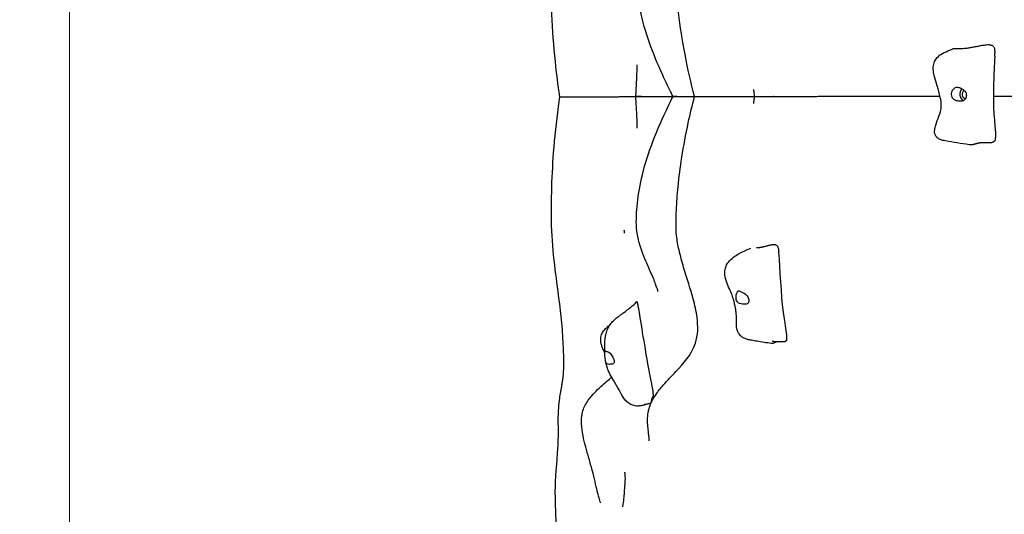
# Model space of a CAD drawing. Units: millimetres. Extents: x -15263 to -1966, y -5524 to 6797.
# Drawn here: x -12968 to -11848, y -423 to 139 of the extents above; entities that cross this region are included whole.
import ezdxf

# ---------------------------------------------------------------- set-up
doc = ezdxf.new("R2010")
doc.units = ezdxf.units.MM
doc.header["$LTSCALE"] = 50
doc.layers.add('Dimension (ISO)', color=161, linetype='Continuous', lineweight=18)
doc.layers.add('Visible (ISO)', color=7, linetype='Continuous', lineweight=30)
doc.styles.add('Label Text (ISO)', font='tahoma.ttf')
doc.dimstyles.new('Default (ISO)', dxfattribs={"dimscale": 50, "dimtxt": 3.5, "dimasz": 2.5, "dimexe": 1, "dimexo": 0.5, "dimgap": 0.762, "dimtad": 1, "dimtoh": 1, "dimrnd": 1e-08, "dimtxsty": 'Label Text (ISO)', "dimcen": 0.09, "dimdle": 10, "dimclrd": 256, "dimclre": 256, "dimclrt": 256, "dimadec": 0, "dimazin": 0, "dimtfac": 0.714286, "dimtdec": 3, "dimtmove": 0, "dimatfit": 3, "dimfxl": 0, "dimtolj": 1, "dimtzin": 0, "dimlwd": -1, "dimlwe": -1, "dimarcsym": 0})

# ---------------------------------------------------------------- blocks, each defined once
blk = doc.blocks.new('*D24')
at = {"layer": 'Defpoints', "color": 0}
for p in [(-12910.9, 3468), (-3894.6, 1200.8), (-12910.9, -2129.6)]:
    blk.add_point(p, dxfattribs=at)
at = {"layer": 'Dimension (ISO)'}
for p, q in [((-12910.9, 3443), (-12910.9, -2179.6)), ((-3894.6, 1175.8), (-3894.6, -2179.6)), ((-4094.6, -2129.6), (-12710.9, -2129.6))]:
    blk.add_line(p, q, dxfattribs=at)
for points in [[(-12710.9, -2096.3), (-12710.9, -2162.9), (-12910.9, -2129.6)], [(-4094.6, -2096.3), (-4094.6, -2162.9), (-3894.6, -2129.6)]]:
    blk.add_solid(points, dxfattribs=at)
at = {"layer": 'Dimension (ISO)', "insert": (-8402.8, -1883.3), "char_height": 200, "attachment_point": 2, "style": 'Label Text (ISO)'}
blk.add_mtext('\\A1;9016', dxfattribs=at)
blk = doc.blocks.new('*D34')
at = {"layer": 'Defpoints', "color": 0}
for p in [(-8053.8, 6268.6), (-15012.7, -3390.3), (-12340.1, -3390.3)]:
    blk.add_point(p, dxfattribs=at)
at = {"layer": 'Dimension (ISO)'}
for p, q in [((-8078.8, 6268.6), (-15062.7, 6268.6)), ((-15012.7, 6068.6), (-15012.7, -3190.3)), ((-12365.1, -3390.3), (-15062.7, -3390.3))]:
    blk.add_line(p, q, dxfattribs=at)
for points in [[(-15046.1, 6068.6), (-14979.4, 6068.6), (-15012.7, 6268.6)], [(-15046.1, -3190.3), (-14979.4, -3190.3), (-15012.7, -3390.3)]]:
    blk.add_solid(points, dxfattribs=at)
at = {"layer": 'Dimension (ISO)', "insert": (-15259, 1143.6), "char_height": 200, "attachment_point": 2, "rotation": 90, "style": 'Label Text (ISO)'}
blk.add_mtext('\\A1;9659', dxfattribs=at)

msp = doc.modelspace()

# ---------------------------------------------------------------- linework, layer by layer
at = {"layer": 'Visible (ISO)'}
for major_axis, start_param, end_param in [((0.01, -8), 3.834748, 5.878135), ((0.01, -5), 3.629154, 6.251118)]:
    msp.add_ellipse((-11891.6, 54.6), major_axis=major_axis, ratio=0.853373, start_param=start_param, end_param=end_param, dxfattribs=at)
for points, degree, knots in [([(-12353.4, 51.7), (-12355.3, 65.1), (-12357, 78.5), (-12360.3, 109.6), (-12361.6, 127.5), (-12363.3, 164.5), (-12363.7, 183.8), (-12362.5, 218.2), (-12360.9, 233.2), (-12357.5, 261.8), (-12355.6, 275.7), (-12353.1, 297.3), (-12352.2, 304.9), (-12351.1, 319.1), (-12350.7, 325.8), (-12350.2, 336.9), (-12350, 341.3), (-12349.8, 349.1), (-12349.7, 352.6), (-12349.8, 358.6), (-12349.8, 361.3), (-12350.1, 365.6), (-12350.2, 367.1), (-12350.5, 369.7), (-12350.7, 370.8), (-12351, 373.1), (-12351.1, 374.2), (-12351.5, 376.7), (-12351.8, 378.2), (-12352.2, 380.9), (-12352.4, 382.1), (-12352.9, 384.8), (-12353.2, 386.3), (-12353.9, 390.3), (-12354.3, 392.8), (-12355.6, 401.9), (-12356.2, 409), (-12356.4, 427.1), (-12356, 436.2), (-12356.8, 453), (-12357.5, 461.3), (-12358.7, 474.9), (-12359, 479.6), (-12359.8, 491.4), (-12360, 498.9), (-12359.8, 512.3), (-12359.6, 518.4), (-12359.1, 532.5), (-12358.9, 540.3), (-12359.7, 556.7), (-12361.1, 566), (-12367.2, 580.4), (-12371.2, 586.6), (-12377.5, 596.9), (-12379.8, 600.7), (-12383.4, 608.5), (-12384.9, 612.5), (-12387.2, 622.2), (-12387.6, 628.1), (-12387.1, 640), (-12386.4, 646), (-12383.7, 661.5), (-12381.3, 671), (-12375.4, 693.1), (-12371.6, 705.6), (-12364.1, 732.6), (-12360.4, 747.2), (-12354.7, 777.2), (-12353.1, 793.3), (-12350, 825.2), (-12348.9, 841.3), (-12347.3, 874.4), (-12347, 891.3), (-12347, 908.2)], 3, [0, 0, 0, 0, 4.121048, 4.121048, 9.522878, 9.522878, 15.250846, 15.250846, 19.964506, 19.964506, 24.282599, 24.282599, 26.559527, 26.559527, 28.56278, 28.56278, 29.923801, 29.923801, 31.244387, 31.244387, 32.592914, 32.592914, 33.256983, 33.256983, 33.689349, 33.689349, 34.055098, 34.055098, 34.500974, 34.500974, 34.870341, 34.870341, 35.373022, 35.373022, 36.280838, 36.280838, 38.796295, 38.796295, 42.608339, 42.608339, 45.747258, 45.747258, 47.226924, 47.226924, 49.401514, 49.401514, 51.277148, 51.277148, 53.888686, 53.888686, 56.997043, 56.997043, 59.708766, 59.708766, 61.179685, 61.179685, 62.499508, 62.499508, 64.263461, 64.263461, 66.067735, 66.067735, 69.002469, 69.002469, 72.988175, 72.988175, 77.782588, 77.782588, 82.882419, 82.882419, 88.208521, 88.208521, 93.945546, 93.945546, 93.945546, 93.945546]), ([(-12200.1, 51.9), (-12204.2, 67.3), (-12207.8, 83.3), (-12214, 115.3), (-12216.5, 131.5), (-12220, 161.9), (-12221.1, 176.3), (-12221.8, 200.5), (-12221.2, 210.7), (-12218.5, 225.8), (-12217.1, 231.8), (-12213.4, 245.6), (-12211, 253.1), (-12205.8, 270.1), (-12202.9, 279.2), (-12198.2, 299.1), (-12196.4, 309.7), (-12198.6, 330.5), (-12202.4, 339.1), (-12210.2, 350.9), (-12213.9, 355.3), (-12224.2, 366.8), (-12231, 373.3), (-12241.7, 385.8), (-12245.7, 390.7), (-12250.2, 399.2), (-12251.1, 401.1), (-12252.8, 405.7), (-12253.6, 408.6), (-12254.4, 413.5), (-12254.6, 415.2), (-12254.8, 418.9), (-12254.7, 420.9), (-12254.6, 424.8), (-12254.4, 426.8), (-12254.1, 430.1), (-12254, 431.3), (-12253.8, 433.4), (-12253.6, 434.4), (-12253.5, 436.1), (-12253.4, 436.9), (-12253.2, 438.4), (-12253.1, 439.2), (-12253, 440.4), (-12253, 440.9), (-12253, 441.7), (-12252.9, 442.1), (-12252.9, 442.7), (-12252.9, 443), (-12252.9, 443.2), (-12252.9, 443.3), (-12252.9, 443.3)], 3, [0, 0, 0, 0, 5.023799, 5.023799, 9.898682, 9.898682, 14.201822, 14.201822, 17.628342, 17.628342, 20.244793, 20.244793, 24.044079, 24.044079, 29.316018, 29.316018, 35.899528, 35.899528, 41.240269, 41.240269, 45.232268, 45.232268, 51.980606, 51.980606, 55.834594, 55.834594, 56.839962, 56.839962, 57.985948, 57.985948, 58.549471, 58.549471, 59.120826, 59.120826, 59.737599, 59.737599, 60.109044, 60.109044, 60.388434, 60.388434, 60.626803, 60.626803, 60.901256, 60.901256, 61.154345, 61.154345, 61.444414, 61.444414, 61.906311, 61.906311, 62.265141, 62.265141, 62.265141, 62.265141]), ([(-12224.7, 51.9), (-12224.7, 51.9), (-12224.7, 51.9), (-12224.7, 51.9), (-12224.7, 51.9), (-12224.7, 51.9), (-12224.7, 51.9), (-12224.7, 51.9), (-12224.7, 51.9), (-12224.7, 52), (-12224.8, 52.1), (-12224.8, 52.3), (-12224.9, 52.4), (-12225.1, 52.7), (-12225.2, 53), (-12226, 54.7), (-12226.7, 56.1), (-12230.5, 63.9), (-12233.5, 70.2), (-12242, 88.7), (-12247, 100.7), (-12255.7, 125.1), (-12259.3, 137.7), (-12263.9, 160), (-12265.3, 169.6), (-12266.3, 182.5), (-12266.5, 186), (-12266.6, 189.5)], 3, [0, 0, 0, 0, 0.000136, 0.000136, 0.00106, 0.00106, 0.002907, 0.002907, 0.007716, 0.007716, 0.03336, 0.03336, 0.067553, 0.067553, 0.158734, 0.158734, 0.645081, 0.645081, 2.840804, 2.840804, 7.209012, 7.209012, 11.391944, 11.391944, 14.537075, 14.537075, 15.725326, 15.725326, 15.725326, 15.725326]), ([(-11887.7, -2.9), (-11896.9, -1.5), (-11906, 0), (-11915.6, 1.7), (-11916.6, 1.9), (-11919, 2.5), (-11920.5, 3), (-11922.8, 4.2), (-11923.8, 4.9), (-11925.3, 6.4), (-11925.8, 7.2), (-11926.6, 8.9), (-11926.9, 9.8), (-11927.2, 11.8), (-11927.1, 13), (-11926.8, 15.9), (-11926.4, 17.7), (-11924.8, 22.9), (-11923.4, 26.2), (-11920.9, 33.2), (-11919.6, 36.8), (-11919.3, 44.2), (-11919.9, 47.6), (-11921.5, 55.4), (-11922.8, 59.8), (-11925.3, 67.5), (-11926.4, 71), (-11927.8, 76.7), (-11928.3, 79.1), (-11928.6, 82.8), (-11928.6, 84.2), (-11928.4, 87.8), (-11927.9, 89.8), (-11926.3, 93.4), (-11925.3, 95), (-11922.4, 98.1), (-11920.5, 99.6), (-11915.6, 102.3), (-11912.6, 103.6), (-11908.5, 105.1), (-11907.4, 105.6), (-11906.3, 106)], 3, [0, 0, 0, 0, 2.777669, 2.777669, 3.094688, 3.094688, 3.53285, 3.53285, 3.904649, 3.904649, 4.224032, 4.224032, 4.543517, 4.543517, 4.958931, 4.958931, 5.603596, 5.603596, 6.816801, 6.816801, 8.022233, 8.022233, 9.067636, 9.067636, 10.446955, 10.446955, 11.515117, 11.515117, 12.244455, 12.244455, 12.714166, 12.714166, 13.480163, 13.480163, 14.235614, 14.235614, 15.193702, 15.193702, 16.304083, 16.304083, 16.742995, 16.742995, 16.742995, 16.742995]), ([(-11858.5, 103.2), (-11858.5, 103.2), (-11858.5, 103.1), (-11858.5, 102.9), (-11858.5, 102.8), (-11858.5, 102.6), (-11858.5, 102.4), (-11858.5, 102.2), (-11858.5, 102), (-11858.5, 101.7), (-11858.5, 101.6), (-11858.5, 101.3), (-11858.5, 101.2), (-11858.5, 101.1)], 3, [0, 0, 0, 0, 0.0236761, 0.0236761, 0.0566569, 0.0566569, 0.0992956, 0.0992956, 0.1395573, 0.1395573, 0.1923421, 0.1923421, 0.2264345, 0.2264345, 0.2264345, 0.2264345]), ([(-11858.7, 98), (-11858.9, 92.7), (-11859.2, 87.4), (-11859.8, 71.9), (-11860.1, 62), (-11860.2, 46.3), (-11860.2, 40.6), (-11859.6, 30.8), (-11859.2, 26.5), (-11858.3, 16.6), (-11857.6, 11), (-11857.7, 5.3)], 3, [0, 0, 0, 0, 1.601795, 1.601795, 4.699057, 4.699057, 6.362701, 6.362701, 7.710448, 7.710448, 9.433556, 9.433556, 9.433556, 9.433556]), ([(-12266.9, 51.8), (-12266.9, 51.8), (-12266.9, 51.8), (-12266.9, 51.8), (-12266.9, 51.8), (-12266.9, 51.8), (-12266.9, 51.8), (-12266.9, 51.8), (-12266.9, 51.9), (-12266.9, 52), (-12266.9, 52.1), (-12266.9, 52.5), (-12266.9, 52.9), (-12266.7, 54.9), (-12266.6, 56.5), (-12266.4, 60.6), (-12266.3, 63), (-12265.9, 69.2), (-12265.8, 72.8), (-12265.5, 78.8), (-12265.5, 81.3), (-12265.4, 85), (-12265.4, 86.4), (-12265.4, 87.6), (-12265.5, 87.8), (-12265.5, 87.8)], 3, [0, 0, 0, 0, 0.000113, 0.000113, 0.000337, 0.000337, 0.000785, 0.000785, 0.004291, 0.004291, 0.04169, 0.04169, 0.141419, 0.141419, 0.673598, 0.673598, 1.464827, 1.464827, 2.777642, 2.777642, 3.976375, 3.976375, 5.086081, 5.086081, 5.763707, 5.763707, 5.763707, 5.763707]), ([(-12131.8, 52), (-12132, 55), (-12132.4, 57.2), (-12132.8, 59.4), (-12132.9, 59.9), (-12132.9, 59.9)], 3, [0, 0, 0, 0, 1.760427, 1.760427, 3.003586, 3.003586, 3.003586, 3.003586]), ([(-11903.4, 62.1), (-11903.7, 61.9), (-11904.1, 61.7), (-11905, 61.1), (-11905.5, 60.6), (-11906.4, 59.4), (-11906.8, 58.8), (-11907.4, 57.3), (-11907.6, 56.4), (-11907.9, 54.6), (-11907.8, 53.7), (-11907.5, 51.8), (-11907.1, 50.9), (-11906.3, 49.6), (-11905.9, 49.1), (-11904.8, 48.3), (-11904.2, 48), (-11902.7, 47.3), (-11901.7, 47.1), (-11899.9, 46.7), (-11899, 46.6), (-11897.5, 46.5), (-11896.8, 46.6), (-11895.4, 46.8), (-11894.7, 47), (-11893.5, 47.6), (-11893, 48), (-11892.1, 48.9), (-11891.8, 49.4), (-11891.3, 50.6), (-11891.1, 51.2), (-11890.9, 52.5), (-11890.9, 53.3), (-11891.2, 54.8), (-11891.4, 55.6), (-11892.1, 57.2), (-11892.7, 58), (-11894.2, 59.6), (-11895.1, 60.2), (-11895.9, 60.7), (-11896.5, 61), (-11897.6, 61.6), (-11898.1, 61.8), (-11899.4, 62.3), (-11900.1, 62.5), (-11901.6, 62.6), (-11902.4, 62.5), (-11903.4, 62.1)], 3, [-6.015053, -6.015053, -6.015053, -6.015053, -5.875346, -5.875346, -5.640763, -5.640763, -5.410461, -5.410461, -5.163496, -5.163496, -4.900702, -4.900702, -4.625163, -4.625163, -4.418761, -4.418761, -4.203427, -4.203427, -3.840133, -3.840133, -3.552119, -3.552119, -3.326805, -3.326805, -3.103294, -3.103294, -2.870483, -2.870483, -2.668915, -2.668915, -2.460449, -2.460449, -2.232292, -2.232292, -1.989986, -1.989986, -1.71351, -1.71351, -1.378014, -1.378014, -0.971947, -0.971947, -0.693433, -0.693433, -0.359044, -0.359044, 0, 0, 0, 0]), ([(-12344.2, -804.8), (-12344.3, -775.3), (-12345.5, -745.6), (-12350.5, -689.6), (-12353.6, -663.5), (-12364.5, -618.7), (-12370.8, -598.9), (-12380.6, -563.2), (-12384.7, -547.3), (-12385.7, -525.5), (-12385.4, -519.6), (-12382.9, -508.2), (-12380.6, -502.6), (-12375.4, -492.8), (-12372.5, -488.3), (-12365.6, -477.1), (-12362.1, -470.3), (-12358.1, -455), (-12357.7, -447), (-12357.4, -429.9), (-12357.9, -420.1), (-12358.4, -405.3), (-12358.5, -400.5), (-12358.4, -391.8), (-12358.3, -387.8), (-12357.8, -377.9), (-12357.3, -372.1), (-12356.4, -360.7), (-12356, -355), (-12355.2, -342.8), (-12354.9, -336.5), (-12355, -321.3), (-12355.4, -311.1), (-12354.3, -298), (-12353.9, -294.5), (-12353.1, -288.6), (-12352.7, -286.3), (-12352, -282.2), (-12351.7, -280.5), (-12351.1, -277.5), (-12350.9, -276.1), (-12350.6, -274), (-12350.4, -273.2), (-12350.1, -270.7), (-12349.8, -269.2), (-12349.5, -266.5), (-12349.4, -265.2), (-12349.1, -262), (-12349, -260.2), (-12348.8, -255.7), (-12348.7, -253), (-12348.8, -246.6), (-12348.9, -242.9), (-12349.2, -235), (-12349.4, -231), (-12349.8, -222.1), (-12350.1, -217.3), (-12351.2, -203), (-12352.3, -193.5), (-12355.1, -170.9), (-12356.9, -157.9), (-12360.3, -130.4), (-12361.8, -115.8), (-12363.1, -86.1), (-12363, -71.3), (-12362.2, -41.7), (-12361.5, -26.8), (-12359, 5.7), (-12357.2, 23.1), (-12354.4, 44.2), (-12353.9, 47.9), (-12353.4, 51.7)], 3, [0, 0, 0, 0, 10.011181, 10.011181, 18.383037, 18.383037, 24.775235, 24.775235, 29.600485, 29.600485, 31.340463, 31.340463, 33.204625, 33.204625, 35.025645, 35.025645, 37.932685, 37.932685, 40.646288, 40.646288, 43.781786, 43.781786, 45.210558, 45.210558, 46.395044, 46.395044, 48.230717, 48.230717, 50.273588, 50.273588, 53.028257, 53.028257, 56.428037, 56.428037, 57.769925, 57.769925, 58.619763, 58.619763, 59.183222, 59.183222, 59.580229, 59.580229, 59.831742, 59.831742, 60.341355, 60.341355, 60.84395, 60.84395, 61.729122, 61.729122, 63.014206, 63.014206, 64.357073, 64.357073, 65.581122, 65.581122, 67.030638, 67.030638, 69.880468, 69.880468, 73.944998, 73.944998, 78.557683, 78.557683, 82.963567, 82.963567, 87.442389, 87.442389, 92.789969, 92.789969, 93.936534, 93.936534, 93.936534, 93.936534]), ([(-12348.1, 51.7), (-12340.6, 51.7), (-12322.1, 51.7), (-12328.7, 51.7), (-12288, 51.8), (-12275.6, 51.8), (-12274.8, 51.8)], 4, [0.02932732, 0.02932732, 0.02932732, 0.02932732, 0.02932732, 0.08184433, 0.1149236, 0.11724145, 0.11724145, 0.11724145, 0.11724145, 0.11724145]), ([(-12274.8, 51.8), (-12263.5, 51.8), (-12248.3, 51.9), (-12302.3, 51.8), (-12182.2, 52), (-12243.3, 51.9), (-12213.7, 51.9), (-12200.1, 51.9)], 4, [0.1172415, 0.1172415, 0.1172415, 0.1172415, 0.1172415, 0.1502916, 0.1855541, 0.21979, 0.2546643, 0.2546643, 0.2546643, 0.2546643, 0.2546643]), ([(-12265.3, 15.8), (-12265.3, 15.8), (-12265.3, 16.4), (-12265.3, 18.7), (-12265.3, 20.4), (-12265.4, 24.8), (-12265.6, 27.8), (-12265.9, 34.6), (-12266.1, 38.6), (-12266.5, 45.5), (-12266.7, 48.3), (-12266.9, 51.3), (-12266.9, 51.6), (-12266.9, 51.8), (-12266.9, 51.8), (-12266.9, 51.8)], 3, [5.700237, 5.700237, 5.700237, 5.700237, 6.771312, 6.771312, 7.876304, 7.876304, 9.125595, 9.125595, 10.493442, 10.493442, 11.383757, 11.383757, 11.462011, 11.462011, 11.46247, 11.46247, 11.46247, 11.46247]), ([(-12241.6, -169.7), (-12241.6, -169.7), (-12241.7, -169.2), (-12242.4, -166.9), (-12243.2, -164.4), (-12245.8, -157.5), (-12247.8, -152.7), (-12252.8, -141.3), (-12255.9, -134.4), (-12262.1, -118.1), (-12265.3, -108.2), (-12266.7, -88.4), (-12266, -78.9), (-12264, -58.7), (-12262.1, -47.8), (-12256.3, -24), (-12252.1, -11.3), (-12242.3, 14.3), (-12236.3, 27.8), (-12228.1, 44.8), (-12226.5, 48.1), (-12224.9, 51.4), (-12224.8, 51.6), (-12224.7, 51.8), (-12224.7, 51.8), (-12224.7, 51.8), (-12224.7, 51.9), (-12224.7, 51.9), (-12224.7, 51.9), (-12224.7, 51.9), (-12224.7, 51.9), (-12224.7, 51.9), (-12224.7, 51.9), (-12224.7, 51.9)], 3, [32.507668, 32.507668, 32.507668, 32.507668, 33.994939, 33.994939, 36.588916, 36.588916, 39.649651, 39.649651, 43.10109, 43.10109, 47.078247, 47.078247, 50.253979, 50.253979, 53.802226, 53.802226, 58.127568, 58.127568, 62.942268, 62.942268, 64.050049, 64.050049, 64.101951, 64.101951, 64.111682, 64.111682, 64.119075, 64.119075, 64.119537, 64.119537, 64.119768, 64.119768, 64.11986, 64.11986, 64.11986, 64.11986]), ([(-12251.7, -339.6), (-12251.7, -339.6), (-12251.7, -339.6), (-12251.7, -339.3), (-12251.7, -338.9), (-12251.7, -337.4), (-12251.8, -336.7), (-12251.9, -335.5), (-12251.9, -335.1), (-12252, -334.1), (-12252.1, -333.4), (-12252.3, -331.9), (-12252.4, -331.1), (-12252.6, -329.1), (-12252.7, -328), (-12253.1, -324.4), (-12253.3, -321.9), (-12253.6, -317.4), (-12253.6, -315.2), (-12253.4, -311.1), (-12253.2, -309.2), (-12252.6, -305.8), (-12252.2, -304.2), (-12251.1, -300.4), (-12250.3, -298.2), (-12247.9, -293), (-12246.3, -290.3), (-12241.7, -283.4), (-12238.7, -279.7), (-12230.8, -270.7), (-12226, -265.7), (-12212.7, -251.6), (-12203.9, -242.4), (-12196, -219.4), (-12196, -208.7), (-12198.1, -192.2), (-12199.7, -185.3), (-12204.6, -167), (-12208.6, -155.4), (-12214.3, -136.1), (-12216.2, -129.6), (-12218.9, -117.4), (-12219.9, -111.9), (-12221.5, -97.2), (-12221.2, -87.1), (-12220.3, -68.4), (-12219.7, -59.6), (-12217.7, -39.6), (-12216.2, -28.3), (-12212.5, -4), (-12210, 9.1), (-12205.1, 32.1), (-12202.7, 42.1), (-12200.1, 51.9)], 3, [60.376742, 60.376742, 60.376742, 60.376742, 60.642337, 60.642337, 61.419757, 61.419757, 61.77148, 61.77148, 61.918746, 61.918746, 62.145041, 62.145041, 62.381968, 62.381968, 62.731398, 62.731398, 63.481059, 63.481059, 64.104798, 64.104798, 64.740582, 64.740582, 65.329031, 65.329031, 66.340279, 66.340279, 68.034404, 68.034404, 71.022634, 71.022634, 75.850483, 75.850483, 84.544836, 84.544836, 90.313361, 90.313361, 94.526514, 94.526514, 101.016128, 101.016128, 104.038441, 104.038441, 106.221779, 106.221779, 109.402139, 109.402139, 112.049491, 112.049491, 115.443437, 115.443437, 119.460915, 119.460915, 122.66226, 122.66226, 122.66226, 122.66226]), ([(-12200.1, 51.9), (-12200.1, 51.9), (-12190.1, 51.9), (-12151.3, 52), (-12135.5, 52), (-12131.8, 52)], 4, [0.30237852, 0.30237852, 0.30237852, 0.30237852, 0.30237852, 0.3240275, 0.34878022, 0.34878022, 0.34878022, 0.34878022, 0.34878022]), ([(-12132.9, 44.2), (-12132.9, 44.2), (-12132.8, 44.5), (-12132.5, 46.1), (-12132.2, 47.9), (-12131.9, 51.1), (-12131.8, 51.5), (-12131.8, 52)], 3, [3.039497, 3.039497, 3.039497, 3.039497, 4.022586, 4.022586, 5.747307, 5.747307, 6.045949, 6.045949, 6.045949, 6.045949]), ([(-12131.3, 52), (-12130.4, 52), (-12124.4, 52.1), (-12096.5, 52.1), (-12094.4, 52.1), (-12051.3, 52.2), (-12028.7, 52.2)], 4, [0.37682055, 0.37682055, 0.37682055, 0.37682055, 0.37682055, 0.39211905, 0.42455451, 0.45124982, 0.45124982, 0.45124982, 0.45124982, 0.45124982]), ([(-12028.7, 52.2), (-12024.6, 52.2), (-11994.4, 52.3), (-11960.4, 52.3), (-11938.5, 52.4), (-11920.9, 52.4)], 4, [0.45124982, 0.45124982, 0.45124982, 0.45124982, 0.45124982, 0.45603732, 0.48607923, 0.48607923, 0.48607923, 0.48607923, 0.48607923]), ([(-11860.1, 52.5), (-11852.6, 52.5), (-11832, 52.5), (-11809, 52.6), (-11786.4, 52.6), (-11772.7, 52.6)], 4, [0.50943632, 0.50943632, 0.50943632, 0.50943632, 0.50943632, 0.51904888, 0.53415483, 0.53415483, 0.53415483, 0.53415483, 0.53415483]), ([(-11858.5, 1.6), (-11858.7, 1.4), (-11858.9, 1.2), (-11859.3, 0.9), (-11859.5, 0.8), (-11860, 0.5), (-11860.2, 0.4), (-11860.6, 0.1), (-11860.8, 0), (-11861, -0.1), (-11861, -0.1), (-11861.1, -0.1)], 3, [0, 0, 0, 0, 0.0830956, 0.0830956, 0.1637291, 0.1637291, 0.2557998, 0.2557998, 0.353068, 0.353068, 0.3713095, 0.3713095, 0.3713095, 0.3713095]), ([(-11858.5, 1.6), (-11858.4, 1.7), (-11858.4, 1.8), (-11857.9, 2.5), (-11857.8, 3.7), (-11857.7, 5.3)], 3, [0.07623228, 0.07623228, 0.07623228, 0.07623228, 0.08601792, 0.08601792, 0.14746273, 0.14746273, 0.14746273, 0.14746273]), ([(-11861.1, -0.1), (-11861.2, -0.2), (-11861.5, -0.4), (-11862.3, -0.7), (-11863.8, -0.8), (-11866, -0.8), (-11868.4, -0.6), (-11871.1, -0.5), (-11873.7, -0.6), (-11876.1, -0.9), (-11878.4, -1.4), (-11880.5, -2), (-11882.5, -2.6), (-11884.5, -3.1), (-11886.1, -3.1), (-11887.2, -3), (-11887.7, -2.9)], 4, [0.0800503, 0.0800503, 0.0800503, 0.0800503, 0.0800503, 0.1, 0.15, 0.2, 0.25, 0.3, 0.35, 0.4, 0.45, 0.5, 0.55, 0.6, 0.65, 0.6969922, 0.6969922, 0.6969922, 0.6969922, 0.6969922]), ([(-12279.7, -103.4), (-12279.7, -103.4), (-12279.7, -103.4), (-12279.7, -103.3), (-12279.7, -103.3), (-12279.7, -103.2), (-12279.7, -103.1), (-12279.7, -103), (-12279.7, -103), (-12279.7, -102.8), (-12279.7, -102.7), (-12279.8, -102.4), (-12279.8, -102.3), (-12279.8, -102.1), (-12279.8, -102), (-12279.8, -101.7), (-12279.8, -101.6), (-12279.9, -101.3), (-12279.9, -101.2), (-12279.9, -100.9), (-12279.9, -100.7), (-12280, -100.4), (-12280, -100.2), (-12280, -100), (-12280, -99.9), (-12280, -99.9)], 3, [0, 0, 0, 0, 0.0521041, 0.0521041, 0.0982823, 0.0982823, 0.1318974, 0.1318974, 0.1566771, 0.1566771, 0.1970399, 0.1970399, 0.2306497, 0.2306497, 0.2646993, 0.2646993, 0.3058731, 0.3058731, 0.3606742, 0.3606742, 0.4376648, 0.4376648, 0.5459863, 0.5459863, 0.680749, 0.680749, 0.680749, 0.680749]), ([(-12112.7, -228.7), (-12118.1, -228.1), (-12123.7, -227.2), (-12131.2, -226), (-12133.3, -225.6), (-12136.9, -224.9), (-12138.4, -224.6), (-12141.1, -223.8), (-12142.3, -223.4), (-12144.1, -222.6), (-12144.7, -222.3), (-12146.1, -221.4), (-12147, -220.7), (-12148.4, -219.4), (-12149, -218.7), (-12150.1, -217.1), (-12150.6, -216.2), (-12151.4, -214.1), (-12151.8, -212.8), (-12152.4, -209.5), (-12152.5, -207.5), (-12152.6, -201.6), (-12152.4, -198.3), (-12152.7, -193.8), (-12152.9, -192.5), (-12153.2, -190.4), (-12153.3, -189.7), (-12153.6, -188.4), (-12153.7, -187.7), (-12154, -186.5), (-12154.1, -185.9), (-12154.4, -184.4), (-12154.6, -183.6), (-12155, -181.7), (-12155.2, -180.7), (-12156, -177.8), (-12156.7, -175.7), (-12158.3, -171.3), (-12159.4, -169), (-12161.6, -164), (-12162.8, -161.3), (-12164.9, -155.3), (-12165.7, -151.9), (-12165.7, -147.3), (-12165.6, -145.9), (-12165, -142.8), (-12164.4, -141.1), (-12162.7, -137.8), (-12161.5, -136.2), (-12158.5, -132.8), (-12156.4, -131.1), (-12150.6, -127.1), (-12146.5, -125), (-12140.1, -122.1), (-12138, -121.2), (-12135.9, -120.4)], 3, [0, 0, 0, 0, 1.832873, 1.832873, 2.572282, 2.572282, 3.12665, 3.12665, 3.524616, 3.524616, 3.730204, 3.730204, 4.043634, 4.043634, 4.336437, 4.336437, 4.679775, 4.679775, 5.163579, 5.163579, 5.976115, 5.976115, 7.623579, 7.623579, 8.238887, 8.238887, 8.502328, 8.502328, 8.702032, 8.702032, 8.886494, 8.886494, 9.148574, 9.148574, 9.48763, 9.48763, 10.195722, 10.195722, 10.941801, 10.941801, 11.831534, 11.831534, 12.84392, 12.84392, 13.255161, 13.255161, 13.849877, 13.849877, 14.501099, 14.501099, 15.433009, 15.433009, 16.898649, 16.898649, 17.606921, 17.606921, 17.606921, 17.606921]), ([(-12104.1, -124.7), (-12104.1, -124.7), (-12104.1, -124.7), (-12104.1, -124.7), (-12104.1, -124.7), (-12104.1, -124.7), (-12104.1, -124.8), (-12104.1, -124.8), (-12104.1, -124.8), (-12104.1, -124.8)], 3, [0, 0, 0, 0, 0.00114008, 0.00114008, 0.00255133, 0.00255133, 0.006725817, 0.006725817, 0.007796065, 0.007796065, 0.007796065, 0.007796065]), ([(-12095.4, -225.2), (-12095.3, -225.1), (-12095.2, -224.9), (-12094.1, -221.4), (-12098.6, -198.4), (-12101.9, -165.5), (-12103.8, -129.2), (-12104.1, -125.1), (-12104.1, -124.9), (-12104.1, -124.8)], 3, [0.0564647, 0.0564647, 0.0564647, 0.0564647, 0.0860179, 0.0860179, 0.4376242, 0.4376242, 0.944527, 0.944527, 0.9902384, 0.9902384, 0.9902384, 0.9902384]), ([(-12150.8, -169.5), (-12151, -169.6), (-12151.2, -169.8), (-12151.6, -170.4), (-12151.9, -170.9), (-12152.4, -172), (-12152.6, -172.6), (-12152.9, -174.1), (-12152.9, -174.9), (-12152.9, -176.7), (-12152.9, -177.7), (-12152.5, -179.6), (-12152.2, -180.4), (-12151.4, -181.7), (-12151, -182.2), (-12150, -183), (-12149.4, -183.3), (-12147.8, -183.8), (-12146.7, -183.9), (-12144.7, -184.1), (-12143.8, -184.2), (-12142.3, -184.2), (-12141.7, -184.1), (-12140.6, -183.8), (-12140.1, -183.6), (-12139.2, -183.1), (-12138.9, -182.7), (-12138.5, -181.8), (-12138.4, -181.3), (-12138.4, -180.3), (-12138.4, -179.7), (-12138.6, -178.4), (-12138.8, -177.7), (-12139.4, -176.3), (-12139.8, -175.5), (-12140.9, -174), (-12141.5, -173.2), (-12143.3, -171.8), (-12144.3, -171.3), (-12145.2, -170.9), (-12145.8, -170.6), (-12146.9, -170.1), (-12147.3, -169.9), (-12148.3, -169.4), (-12148.8, -169.2), (-12149.7, -169), (-12150.2, -169.1), (-12150.8, -169.5)], 3, [-6.015053, -6.015053, -6.015053, -6.015053, -5.875346, -5.875346, -5.640763, -5.640763, -5.410461, -5.410461, -5.163496, -5.163496, -4.900702, -4.900702, -4.625163, -4.625163, -4.418761, -4.418761, -4.203427, -4.203427, -3.840133, -3.840133, -3.552119, -3.552119, -3.326805, -3.326805, -3.103294, -3.103294, -2.870483, -2.870483, -2.668915, -2.668915, -2.460449, -2.460449, -2.232292, -2.232292, -1.989986, -1.989986, -1.71351, -1.71351, -1.378014, -1.378014, -0.971947, -0.971947, -0.693433, -0.693433, -0.359044, -0.359044, 0, 0, 0, 0]), ([(-12302.3, -239.5), (-12302.3, -238.7), (-12302.3, -237.9), (-12302.3, -236.5), (-12302.3, -235.9), (-12302.3, -233.3), (-12302.2, -231.3), (-12302.1, -227), (-12302, -224.8), (-12301.5, -220.8), (-12301.2, -219.2), (-12300.3, -215.6), (-12299.6, -213.6), (-12297.9, -210.2), (-12297.1, -208.7), (-12294.9, -205.7), (-12293.6, -204.3), (-12291.1, -201.8), (-12290, -200.8), (-12288.1, -199.3), (-12287.4, -198.8), (-12286.4, -198), (-12286, -197.7), (-12285.1, -197.1), (-12284.7, -196.7), (-12283.3, -195.7), (-12282.4, -195), (-12280.3, -193.5), (-12279.1, -192.6), (-12276.2, -190.4), (-12274.4, -189), (-12270.3, -185.7), (-12268, -183.7), (-12266, -181.6)], 3, [0, 0, 0, 0, 0.279353, 0.279353, 0.567051, 0.567051, 1.351579, 1.351579, 2.136467, 2.136467, 2.642467, 2.642467, 3.264002, 3.264002, 3.788711, 3.788711, 4.445728, 4.445728, 4.9809, 4.9809, 5.236974, 5.236974, 5.381987, 5.381987, 5.563259, 5.563259, 5.896884, 5.896884, 6.351901, 6.351901, 7.034618, 7.034618, 7.937381, 7.937381, 7.937381, 7.937381]), ([(-12247.1, -286), (-12247, -285.8), (-12247, -285.5), (-12247.3, -281.1), (-12251.7, -259.8), (-12257.3, -228), (-12263.1, -192), (-12263.8, -188), (-12263.9, -187.8), (-12263.9, -187.7)], 3, [0.031925, 0.031925, 0.031925, 0.031925, 0.0860179, 0.0860179, 0.4376242, 0.4376242, 0.944527, 0.944527, 0.9970308, 0.9970308, 0.9970308, 0.9970308]), ([(-12302.3, -239.5), (-12302.3, -239.5), (-12302.3, -239.4), (-12302.4, -239.2), (-12302.5, -238.9), (-12302.8, -238.2), (-12303.1, -237.7), (-12303.6, -236.5), (-12303.9, -235.8), (-12304.8, -233.8), (-12305.3, -232.5), (-12306.5, -228.7), (-12307, -226), (-12306.7, -222.2), (-12306.5, -221.1), (-12305.7, -218.3), (-12304.9, -216.7), (-12302.9, -213.7), (-12301.6, -212.2), (-12299, -209.8), (-12297.7, -208.7), (-12296.4, -207.8)], 3, [0.913138, 0.913138, 0.913138, 0.913138, 0.960437, 0.960437, 1.1199, 1.1199, 1.348347, 1.348347, 1.611766, 1.611766, 2.060831, 2.060831, 2.877808, 2.877808, 3.219098, 3.219098, 3.753148, 3.753148, 4.327924, 4.327924, 4.827687, 4.827687, 4.827687, 4.827687]), ([(-12106.2, -226.9), (-12106.4, -227), (-12107, -227.1), (-12107.8, -227.4), (-12108.9, -227.9), (-12110.1, -228.4), (-12111.2, -228.8), (-12112, -228.8), (-12112.5, -228.8), (-12112.7, -228.7)], 4, [0.4258659, 0.4258659, 0.4258659, 0.4258659, 0.4258659, 0.45, 0.5, 0.55, 0.6, 0.65, 0.6692907, 0.6692907, 0.6692907, 0.6692907, 0.6692907]), ([(-12098.4, -227.1), (-12099.1, -227.1), (-12099.7, -227.1), (-12101.6, -227.1), (-12102.9, -227.1), (-12105.5, -227), (-12106.9, -226.9), (-12109.3, -226.7), (-12110.3, -226.6), (-12111.3, -226.5), (-12111.5, -226.4), (-12111.7, -226.4), (-12111.7, -226.4), (-12111.8, -226.4), (-12111.8, -226.4), (-12111.8, -226.4)], 3, [0, 0, 0, 0, 0.196628, 0.196628, 0.565046, 0.565046, 0.996082, 0.996082, 1.323829, 1.323829, 1.393154, 1.393154, 1.435987, 1.435987, 1.483399, 1.483399, 1.483399, 1.483399]), ([(-12096.5, -226.3), (-12096.6, -226.5), (-12096.8, -226.7), (-12097.2, -227), (-12097.8, -227.1), (-12098.3, -227.1), (-12098.4, -227.1)], 4, [0.05934, 0.05934, 0.05934, 0.05934, 0.05934, 0.1, 0.15, 0.1759817, 0.1759817, 0.1759817, 0.1759817, 0.1759817]), ([(-12095.4, -225.2), (-12095.5, -225.3), (-12095.6, -225.4), (-12095.8, -225.6), (-12095.9, -225.7), (-12096.1, -225.9), (-12096.2, -225.9), (-12096.3, -226.1), (-12096.4, -226.2), (-12096.5, -226.3), (-12096.5, -226.3), (-12096.5, -226.3)], 3, [0, 0, 0, 0, 0.0380257, 0.0380257, 0.0829197, 0.0829197, 0.146359, 0.146359, 0.2239904, 0.2239904, 0.2566637, 0.2566637, 0.2566637, 0.2566637]), ([(-12302.3, -238.5), (-12302.3, -238.8), (-12302.3, -239), (-12302.3, -239.9), (-12302.3, -240.5), (-12302.2, -241.8), (-12302.1, -242.6), (-12302, -244.2), (-12301.9, -245.1), (-12301.6, -246.8), (-12301.5, -247.8), (-12301.2, -249.5), (-12301, -250.3), (-12300.4, -251.3), (-12300.2, -251.7), (-12299.4, -252.2), (-12298.9, -252.3), (-12297.5, -252.6), (-12296.5, -252.6), (-12294.8, -252.4), (-12294, -252.3), (-12292.9, -252), (-12292.5, -251.8), (-12291.9, -251.2), (-12291.7, -250.8), (-12291.4, -249.9), (-12291.4, -249.4), (-12291.6, -248.3), (-12291.7, -247.7), (-12292.1, -246.5), (-12292.4, -245.9), (-12293, -244.5), (-12293.4, -243.8), (-12294.2, -242.4), (-12294.7, -241.7), (-12295.8, -240.3), (-12296.5, -239.6), (-12298.1, -238.5), (-12299, -238.2), (-12299.8, -237.9), (-12300.4, -237.7), (-12301.2, -237.5), (-12301.5, -237.4), (-12302, -237.2), (-12302.1, -237.2), (-12302.3, -237.5), (-12302.3, -237.9), (-12302.3, -238.5)], 3, [-6.015053, -6.015053, -6.015053, -6.015053, -5.875346, -5.875346, -5.640763, -5.640763, -5.410461, -5.410461, -5.163496, -5.163496, -4.900702, -4.900702, -4.625163, -4.625163, -4.418761, -4.418761, -4.203427, -4.203427, -3.840133, -3.840133, -3.552119, -3.552119, -3.326805, -3.326805, -3.103294, -3.103294, -2.870483, -2.870483, -2.668915, -2.668915, -2.460449, -2.460449, -2.232292, -2.232292, -1.989986, -1.989986, -1.71351, -1.71351, -1.378014, -1.378014, -0.971947, -0.971947, -0.693433, -0.693433, -0.359044, -0.359044, 0, 0, 0, 0]), ([(-12254.6, -297.8), (-12255.6, -298.2), (-12256.7, -298.6), (-12259.2, -299.2), (-12260.6, -299.6), (-12263.5, -299.9), (-12264.8, -300), (-12268, -299.7), (-12269.8, -299.3), (-12273.1, -298), (-12274.7, -297.1), (-12277.5, -294.8), (-12278.6, -293.5), (-12280.9, -290.7), (-12281.9, -289.1), (-12284, -285.5), (-12285, -283.5), (-12287.9, -278.2), (-12289.8, -275), (-12293.6, -268.5), (-12295.5, -265.3), (-12297.9, -260.2), (-12298.5, -258.6), (-12299.7, -255.3), (-12300.2, -253.6), (-12300.9, -250.6), (-12301.2, -249.4), (-12301.4, -248.1)], 3, [0.164019, 0.164019, 0.164019, 0.164019, 0.585466, 0.585466, 1.069986, 1.069986, 1.47524, 1.47524, 2.019781, 2.019781, 2.55671, 2.55671, 3.091075, 3.091075, 3.700422, 3.700422, 4.533935, 4.533935, 6.060682, 6.060682, 7.294092, 7.294092, 7.792998, 7.792998, 8.34356, 8.34356, 8.723952, 8.723952, 8.723952, 8.723952]), ([(-12307.1, -409.9), (-12307.1, -409.9), (-12307.1, -409.8), (-12307.3, -409.3), (-12307.5, -408.5), (-12308.3, -405.5), (-12309, -403.1), (-12310.5, -397.7), (-12311.2, -394.8), (-12312.9, -387.9), (-12313.7, -383.7), (-12315.8, -375.1), (-12317, -370.6), (-12319.6, -361.6), (-12320.9, -357), (-12324.5, -344.1), (-12326.8, -335.7), (-12328.5, -322.5), (-12328.8, -317.9), (-12328.4, -311.9), (-12328.2, -310.2), (-12327.4, -306.2), (-12326.7, -304.1), (-12324.9, -299.8), (-12323.8, -297.7), (-12320.5, -292.3), (-12318.1, -289.3), (-12311.1, -281.6), (-12306.4, -277.3), (-12299.3, -271.3), (-12297.5, -269.9), (-12295.2, -267.9), (-12294.8, -267.6), (-12294.3, -267.2)], 3, [8.583425, 8.583425, 8.583425, 8.583425, 9.097156, 9.097156, 10.23337, 10.23337, 11.547321, 11.547321, 12.683726, 12.683726, 14.026987, 14.026987, 15.403687, 15.403687, 16.855054, 16.855054, 19.548372, 19.548372, 20.86851, 20.86851, 21.405221, 21.405221, 22.201538, 22.201538, 23.136292, 23.136292, 24.854714, 24.854714, 27.898674, 27.898674, 28.869764, 28.869764, 29.068233, 29.068233, 29.068233, 29.068233]), ([(-12247.1, -286.5), (-12247.1, -286.6), (-12247.1, -287), (-12247.1, -287.6), (-12247.1, -288.3), (-12247.3, -288.9), (-12247.6, -289.4), (-12248, -289.9), (-12248.4, -290.5), (-12248.7, -291.2), (-12249, -292.1), (-12249.2, -293.2), (-12249.4, -294.3), (-12249.6, -295.5), (-12249.8, -296.4), (-12250, -296.9), (-12250.2, -297.1), (-12250.4, -297.2), (-12250.4, -297.2)], 4, [0.0212312, 0.0212312, 0.0212312, 0.0212312, 0.0212312, 0.05, 0.1, 0.15, 0.2, 0.25, 0.3, 0.35, 0.4, 0.45, 0.5, 0.55, 0.6, 0.65, 0.7, 0.7183621, 0.7183621, 0.7183621, 0.7183621, 0.7183621]), ([(-12247.1, -286), (-12247.1, -286.1), (-12247.1, -286.1), (-12247.1, -286.3), (-12247.2, -286.4), (-12247.1, -286.4), (-12247.1, -286.5), (-12247.1, -286.5)], 3, [0, 0, 0, 0, 0.0400831, 0.0400831, 0.0918027, 0.0918027, 0.1114702, 0.1114702, 0.1114702, 0.1114702]), ([(-12250.4, -297.2), (-12252, -297.4), (-12253.5, -297.7), (-12255.6, -298), (-12256.3, -298.1), (-12257, -298.3), (-12257.1, -298.3), (-12257.3, -298.3), (-12257.4, -298.4), (-12257.4, -298.4)], 3, [0, 0, 0, 0, 0.761739, 0.761739, 1.206353, 1.206353, 1.377193, 1.377193, 1.51958, 1.51958, 1.51958, 1.51958]), ([(-12281.7, -414.3), (-12281.7, -414.3), (-12281.7, -413.9), (-12281.3, -412.3), (-12281, -410.4), (-12280.5, -406.3), (-12280.3, -404.2), (-12280, -400.5), (-12279.9, -399.3), (-12279.7, -397.1), (-12279.7, -396.2), (-12279.5, -394.4), (-12279.4, -393.3), (-12279.3, -391.6), (-12279.3, -391), (-12279.2, -389.7), (-12279.1, -389), (-12279.1, -387.9), (-12279, -387.4), (-12279, -386.4), (-12278.9, -385.9), (-12278.9, -384.9), (-12278.9, -384.4), (-12278.8, -383.2), (-12278.8, -382.5), (-12278.8, -380.8), (-12278.9, -379.9), (-12279, -378.1), (-12279, -377.3), (-12279.1, -376.6)], 3, [8.692714, 8.692714, 8.692714, 8.692714, 9.78189, 9.78189, 12.282495, 12.282495, 14.083159, 14.083159, 14.838466, 14.838466, 15.239639, 15.239639, 15.637203, 15.637203, 15.818596, 15.818596, 16.019595, 16.019595, 16.180022, 16.180022, 16.367623, 16.367623, 16.612833, 16.612833, 17.027739, 17.027739, 17.879246, 17.879246, 18.975079, 18.975079, 18.975079, 18.975079]), ([(-12279.1, -376.6), (-12279.2, -375.8), (-12279.4, -375.2), (-12279.4, -375.1), (-12279.4, -375.1), (-12279.4, -375.1)], 3, [0, 0, 0, 0, 1.516704, 1.516704, 1.668827, 1.668827, 1.668827, 1.668827])]:
    msp.add_open_spline(points, degree=degree, knots=knots, dxfattribs=at)
for points, degree in [([(-11858.5, 103.2), (-11857.2, 121.8), (-11889.3, 99.8), (-11901.7, 107.6), (-11906.3, 106)], 4), ([(-11858.7, 98), (-11858.6, 99.3), (-11858.6, 100.4), (-11858.5, 101.1)], 3), ([(-12353.4, 51.7), (-12353.4, 51.7), (-12352.2, 51.7), (-12350.3, 51.7), (-12348.1, 51.7)], 4), ([(-12131.8, 52), (-12131.8, 52), (-12131.7, 52), (-12131.5, 52), (-12131.3, 52)], 4), ([(-12279.7, -103.4), (-12279.7, -103.4), (-12279.7, -103.4), (-12279.7, -103.4)], 3), ([(-12104.1, -124.7), (-12104.4, -110.2), (-12115, -118.4), (-12124, -120.1), (-12129.6, -120.1)], 4), ([(-12263.9, -187.7), (-12264.5, -183.5), (-12265.1, -181.5), (-12265.5, -181.1), (-12266, -181.6)], 4), ([(-12263.9, -187.7), (-12263.9, -187.7), (-12263.9, -187.7), (-12263.9, -187.7)], 3)]:
    msp.add_open_spline(points, degree=degree, dxfattribs=at)

# ---------------------------------------------------------------- dimensions: what is measured, and where the dimension line sits
at = {"layer": 'Dimension (ISO)'}
for base, p1, p2, angle, picture, middle in [((-15012.7, -3390.3), (-8053.8, 6268.6), (-12340.1, -3390.3), 90, '*D34', (-15012.7, 1143.6)), ((-12910.9, -2129.6), (-3894.6, 1200.8), (-12910.9, 3468), 180, '*D24', (-8402.8, -2129.6))]:
    dim = msp.add_linear_dim(base=base, p1=p1, p2=p2, angle=angle, dimstyle='Default (ISO)', override={"dimtxt": 4, "dimasz": 4, "dimtoh": 0, "dimdec": 0, "dimtp": 0, "dimtm": 0, "dimtdec": 3, "dimtofl": 0, "dimatfit": 1}, dxfattribs=at)
    dim.commit()
    dim.dimension.update_dxf_attribs({"geometry": picture, "text_midpoint": middle, "dimtype": 160})

doc.saveas('drawing.dxf')
